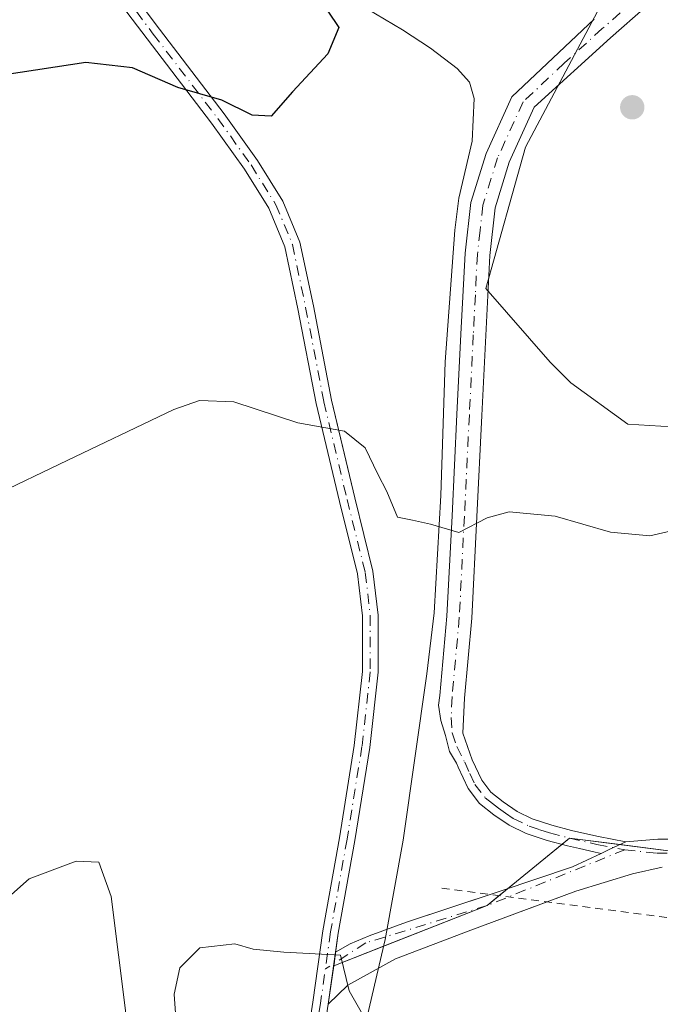
# Model space of a CAD drawing. Units: metres. Extents: x 580534 to 583992, y 4696511 to 4698865.
# Drawn here: x 581130 to 581212, y 4697628 to 4697754 of the extents above; entities that cross this region are included whole.
import ezdxf

# ---------------------------------------------------------------- set-up
doc = ezdxf.new("R2010")
doc.units = ezdxf.units.M
doc.header["$MEASUREMENT"] = 0
doc.linetypes.add('DGN Style 2', pattern=[1.6480167562047852, 0.988810053722871, -0.6592067024819142])
doc.linetypes.add('DGN Style 4', pattern=[2.6384748266838614, 1.318413404963828, -0.6592067024819142, 0.001648016756204785, -0.6592067024819142])
for name, color, linetype, lineweight in [('Alambrada', 7, 'DGN Style 2', 0), ('Camino Cxs', 7, 'Continuous', 0), ('Camino eje', 30, 'DGN Style 4', 13), ('Corriente natural lineal', 142, 'Continuous', 13), ('Cultivos herbáceos CxS', 92, 'Continuous', 0), ('Curva de nivel maestra', 30, 'Continuous', 30), ('Curva de nivel normal', 30, 'Continuous', 0), ('Depósito de residuos Cxs', 6, 'Continuous', 0), ('Núcleo urbano CxS', 7, 'Continuous', 0), ('Planta de tratamiento de residuos CxS', 135, 'Continuous', 0), ('Punto de cota en terreno', 7, 'Continuous', 0), ('Suelo desnudo CxS', 253, 'Continuous', 0)]:
    doc.layers.add(name, color=color, linetype=linetype, lineweight=lineweight)

# ---------------------------------------------------------------- blocks, each defined once
blk = doc.blocks.new('*U6')
at = {"layer": 'Suelo desnudo CxS', "color": 253, "linetype": 'Continuous', "lineweight": 0}
blk.add_polyline3d([(581144.1187000005, 4697757.519500001, 396.679099999994), (581147.9352000002, 4697752.4307, 397.6350999999996), (581156.1973000001, 4697741.626499999, 399.942200000005), (581160.4581000004, 4697735.661499999, 401.2997999999934), (581163.6929000001, 4697730.4857, 402.2143000000069), (581165.8772999998, 4697725.243100001, 402.7736000000005), (581167.5916999998, 4697717.0997, 403.4630999999936), (581169.9175000004, 4697705.0471, 404.5305999999982), (581170.6720000004, 4697701.867699999, 404.8191999999981), (581172.8748000005, 4697692.585300001, 405.5249999999942), (581175.2172999998, 4697683.214500001, 406.1168000000035), (581175.8662999999, 4697677.589299999, 406.4906999999948), (581175.8662999999, 4697670.2797, 407.0146999999997), (581174.8848000001, 4697661.445, 407.6876000000047), (581174.7993000001, 4697660.6755, 407.730899999995), (581172.8888999998, 4697648.7895, 408.7197000000015), (581170.7741, 4697636.9463, 409.6992000000027), (581170.1942999996, 4697632.7905, 410.0436000000045), (581189.7887000004, 4697640.471899999, 408.7011999999959), (581200.3251, 4697649.090100001, 407.4312000000064), (581215.6451000003, 4697647.140100001, 407.2277000000031)], dxfattribs=at)
blk = doc.blocks.new('5PATER')
at = {"layer": 'Núcleo urbano CxS', "linetype": 'Continuous', "lineweight": 0}
h = blk.add_hatch(color=51, dxfattribs=at)
edge = h.paths.add_edge_path()
edge.add_ellipse((0, 0), major_axis=(-0.1095731443231308, -0.1110710700762829), ratio=0.9994222409660322, start_angle=0, end_angle=360)
blk = doc.blocks.new('*U14')
at = {"layer": 'Depósito de residuos Cxs', "color": 6, "linetype": 'Continuous', "lineweight": 0}
blk.add_polyline3d([(581144.1187000005, 4697757.519500001, 397.1296000000002), (581147.9351000004, 4697752.4307, 398.1073999999935), (581156.1973000001, 4697741.626499999, 400.5414000000019), (581160.4581000004, 4697735.661499999, 401.7473000000027), (581163.6929000001, 4697730.4857, 402.5519000000059), (581165.8772999998, 4697725.243100001, 403.1193999999959), (581167.5916999998, 4697717.0997, 403.6812000000064), (581169.9175000004, 4697705.0471, 404.7532999999967), (581170.6720000004, 4697701.867699999, 405.0182999999961), (581172.8746999997, 4697692.585300001, 405.6735999999946), (581175.2172999998, 4697683.214500001, 406.2948000000033), (581175.8662999999, 4697677.589299999, 406.6790000000037), (581175.8662999999, 4697670.2797, 407.2180999999982), (581174.8848000001, 4697661.445, 407.8209999999963), (581174.7993000001, 4697660.6755, 407.8766000000033), (581172.8888999998, 4697648.7895, 408.8536000000022), (581170.7741, 4697636.9463, 409.819399999993), (581169.5059000002, 4697627.8565, 410.514599999995), (581167.8125, 4697616.849500001, 411.3726000000024)], dxfattribs=at)

msp = doc.modelspace()

# ---------------------------------------------------------------- linework, layer by layer
at = {"layer": 'Alambrada', "color": 7, "linetype": 'DGN Style 2', "lineweight": 0}
msp.add_polyline3d([(581184.0100999996, 4697642.690099999, 409.411500000002), (581243.0900999998, 4697635.030099999, 410.2998999999982), (581274.9901000002, 4697623.950099999, 415.929999999993), (581315.6001000004, 4697608.6501, 419.1523000000016), (581317.7100999998, 4697591.2401, 420.6827999999951), (581334.5900999998, 4697591.2401, 419.2072000000044)], dxfattribs=at)
at = {"layer": 'Camino Cxs', "color": 7, "linetype": 'Continuous', "lineweight": 0, "extrusion": (-0.4208265309168316, 0.9071396243930484, 0.001653097862864148), "elevation": 4016836.312335721, "flags": 128}
msp.add_lwpolyline([(-2504134.988314702, -6232.703839548931), (-2504133.239099296, -6232.566639403385), (-2504132.82887534, -6232.537539321705), (-2504131.487914374, -6232.479339242183)], dxfattribs=at)
msp.add_lwpolyline([(-2504134.988314702, -6232.703839548931), (-2504133.239099296, -6232.566639403385), (-2504132.82887534, -6232.537539321705), (-2504131.487914374, -6232.479339242183)], dxfattribs=at)
at = {"layer": 'Camino Cxs', "color": 7, "linetype": 'Continuous', "lineweight": 0, "extrusion": (0.9904463329813471, -0.1378032921146657, 0.005129733537194913), "elevation": -71729.27196659904, "flags": 128}
msp.add_lwpolyline([(4732904.36202248, 777.97168790553), (4732904.317191692, 777.9751879738842), (4732902.906958882, 778.0867894199496), (4732897.626908076, 778.4768945526193)], dxfattribs=at)
msp.add_lwpolyline([(4732904.36202248, 777.97168790553), (4732904.317191692, 777.9751879738842), (4732902.906958882, 778.0867894199496), (4732897.626908076, 778.4768945526193)], dxfattribs=at)
at = {"layer": 'Camino Cxs', "color": 7, "linetype": 'Continuous', "lineweight": 0}
for points in [[(581161.7629000006, 4697599.978700001, 412.6621000000014), (581164.1435000002, 4697605.098900001, 412.2602999999945), (581165.8337000003, 4697617.140500001, 411.3625999999931), (581167.5268999999, 4697628.1469, 410.5513999999966), (581168.7984999996, 4697637.260500001, 409.8163999999961), (581170.9171000002, 4697649.124100001, 408.8796000000002), (581172.8169, 4697660.944700001, 407.9510000000009), (581173.8662999999, 4697670.390500001, 407.2976000000053), (581173.8662999999, 4697677.474300001, 406.7673999999971), (581173.2455000002, 4697682.855900001, 406.3671999999933), (581170.9315, 4697692.1119, 405.902900000001), (581167.9619000005, 4697704.626700001, 404.849000000002), (581165.6310999999, 4697716.704100001, 403.9536999999983), (581163.9589000001, 4697724.647299999, 403.2559999999939), (581161.9099000003, 4697729.564900001, 402.6904000000068), (581158.7947000006, 4697734.549100001, 401.9722000000039), (581154.5887000002, 4697740.4375, 400.9328999999998), (581146.3406999996, 4697751.223300001, 398.5733999999939), (581142.5373000001, 4697756.294500001, 397.396900000007), (581141.4171000002, 4697757.694700001, 397.0225000000065)], [(581144.1187000005, 4697757.519500001, 397.1296000000002), (581147.9351000004, 4697752.4307, 398.1073999999935), (581156.1973000001, 4697741.626499999, 400.5414000000019), (581160.4581000004, 4697735.661499999, 401.7473000000027), (581163.6929000001, 4697730.4857, 402.5519000000059), (581165.8772999998, 4697725.243100001, 403.1193999999959), (581167.5916999998, 4697717.0997, 403.6812000000064), (581169.9175000004, 4697705.0471, 404.7532999999967), (581172.8746999997, 4697692.585300001, 405.6735999999946), (581175.2172999998, 4697683.214500001, 406.2948000000033), (581175.8662999999, 4697677.589299999, 406.6790000000037), (581175.8662999999, 4697670.2797, 407.2180999999982), (581174.7993000001, 4697660.6755, 407.8766000000033), (581172.8888999998, 4697648.7895, 408.8536000000022), (581170.7741, 4697636.9463, 409.819399999993), (581170.4365999997, 4697634.527000001, 410.0093999999954), (581170.4304000001, 4697634.482600001, 410.0129000000015), (581170.2355000004, 4697633.085899999, 410.1245000000054), (581169.5059000002, 4697627.8565, 410.514599999995), (581167.8125, 4697616.849500001, 411.3726000000024)], [(581144.1187000005, 4697757.519500001, 397.1296000000002), (581147.9351000004, 4697752.4307, 398.1073999999935), (581156.1973000001, 4697741.626499999, 400.5414000000019), (581160.4581000004, 4697735.661499999, 401.7473000000027), (581163.6929000001, 4697730.4857, 402.5519000000059), (581165.8772999998, 4697725.243100001, 403.1193999999959), (581167.5916999998, 4697717.0997, 403.6812000000064), (581169.9175000004, 4697705.0471, 404.7532999999967), (581170.6720000004, 4697701.867699999, 405.0182999999961), (581172.8746999997, 4697692.585300001, 405.6735999999946), (581175.2172999998, 4697683.214500001, 406.2948000000033), (581175.8662999999, 4697677.589299999, 406.6790000000037), (581175.8662999999, 4697670.2797, 407.2180999999982), (581174.8848000001, 4697661.445, 407.8209999999963), (581174.7993000001, 4697660.6755, 407.8766000000033), (581172.8888999998, 4697648.7895, 408.8536000000022), (581170.7741, 4697636.9463, 409.819399999993), (581170.4365999997, 4697634.527000001, 410.0093999999954)], [(581165.8337000003, 4697617.140500001, 411.3625999999931), (581167.5268999999, 4697628.1469, 410.5513999999966), (581168.7984999996, 4697637.260500001, 409.8163999999961), (581170.9171000002, 4697649.124100001, 408.8796000000002), (581172.8169, 4697660.944700001, 407.9510000000009), (581173.8662999999, 4697670.390500001, 407.2976000000053), (581173.8662999999, 4697677.474300001, 406.7673999999971), (581173.2455000002, 4697682.855900001, 406.3671999999933), (581170.9315, 4697692.1119, 405.902900000001), (581167.9619000005, 4697704.626700001, 404.849000000002), (581165.6310999999, 4697716.704100001, 403.9536999999983), (581163.9589000001, 4697724.647299999, 403.2559999999939), (581161.9099000003, 4697729.564900001, 402.6904000000068), (581158.7947000006, 4697734.549100001, 401.9722000000039), (581154.5887000002, 4697740.4375, 400.9328999999998), (581146.3406999996, 4697751.223300001, 398.5733999999939), (581142.5373000001, 4697756.294500001, 397.396900000007)], [(581210.1401000004, 4697755.3301, 405.1478000000061), (581205.5601000004, 4697751.3301, 404.857799999998), (581195.8300999999, 4697742.4901, 403.9266999999964), (581192.6300999997, 4697735.450099999, 403.9094000000041), (581190.8300999999, 4697729.640100001, 404.0813999999955), (581190.1401000004, 4697723.550100001, 404.264599999995), (581189.6201, 4697713.3101, 404.7972000000009), (581189.1101000002, 4697703.0701, 404.8129000000045), (581188.4801000003, 4697690.130100001, 405.2869999999967), (581187.8301999997, 4697677.210100001, 406.037599999996), (581186.9001000002, 4697666.970100001, 406.616399999999), (581186.7117, 4697662.481699999, 406.9752000000008), (581187.9001000002, 4697659.100099999, 407.1854000000022), (581189.1101000002, 4697656.4801, 407.3295999999973), (581190.2901, 4697654.960100001, 407.4146000000038), (581191.8701, 4697653.7301, 407.4946999999956), (581193.6501000002, 4697652.4901, 407.6126999999979), (581195.5801999997, 4697651.550100001, 407.6771000000008), (581198.0601000004, 4697650.7501, 407.6836000000039), (581200.5701000001, 4697650.0801, 407.6358999999939), (581203.04, 4697649.510700001, 407.5817999999999), (581204.0401, 4697649.280099999, 407.5662000000011), (581207.5500999996, 4697648.610099999, 407.5282000000007), (581205.9633999999, 4697647.8738, 407.665399999998), (581205.5913000006, 4697647.701099999, 407.6944999999978), (581204.3749000002, 4697647.136600001, 407.7526999999973), (581203.6201, 4697647.280099999, 407.7652999999991), (581201.6024000002, 4697647.747500001, 407.7976000000053), (581200.0800999999, 4697648.100099999, 407.8331000000035), (581197.4801000003, 4697648.790100001, 407.8846000000049), (581194.8101000004, 4697649.6601, 407.8944999999949), (581192.6201, 4697650.7301, 407.8392000000022), (581190.6601999998, 4697652.0801, 407.7102000000014), (581188.8400999998, 4697653.5101, 407.5959000000003), (581187.3601000002, 4697655.4101, 407.5037000000011), (581186.0872999998, 4697658.149700001, 407.3730000000069), (581185.8901000004, 4697658.6801, 407.3408000000054), (581184.9896999998, 4697660.139900001, 407.2771000000066), (581184.4675000003, 4697662.206900001, 407.1489000000001), (581183.8855, 4697664.1119, 407.0494000000036), (581183.6007000003, 4697666.0723, 406.9287999999942), (581183.7500999998, 4697667.300100001, 406.8294000000024), (581184.6700999998, 4697677.440099999, 406.252999999997), (581185.3201000001, 4697690.290100001, 405.4180999999954), (581185.9501, 4697703.2301, 404.8221000000049), (581186.4600999998, 4697713.470100001, 404.8537000000069), (581186.9801000003, 4697723.8101, 404.1921000000002), (581187.7200999996, 4697730.290100001, 403.8856999999989), (581189.6700999998, 4697736.5801, 403.5598999999929), (581192.9501, 4697743.800100001, 403.6877999999998), (581203.4801000003, 4697753.710100001, 405.1244000000006)], [(581210.1401000004, 4697755.3301, 405.1478000000061), (581205.5601000004, 4697751.3301, 404.857799999998), (581195.8300999999, 4697742.4901, 403.9266999999964), (581192.6300999997, 4697735.450099999, 403.9094000000041), (581190.8300999999, 4697729.640100001, 404.0813999999955), (581190.1401000004, 4697723.550100001, 404.264599999995), (581189.6201, 4697713.3101, 404.7972000000009), (581189.1101000002, 4697703.0701, 404.8129000000045), (581188.4801000003, 4697690.130100001, 405.2869999999967), (581187.8301999997, 4697677.210100001, 406.037599999996), (581186.9001000002, 4697666.970100001, 406.616399999999), (581186.7117, 4697662.481699999, 406.9752000000008), (581187.9001000002, 4697659.100099999, 407.1854000000022), (581189.1101000002, 4697656.4801, 407.3295999999973), (581190.2901, 4697654.960100001, 407.4146000000038), (581191.8701, 4697653.7301, 407.4946999999956), (581193.6501000002, 4697652.4901, 407.6126999999979), (581195.5801999997, 4697651.550100001, 407.6771000000008), (581198.0601000004, 4697650.7501, 407.6836000000039), (581200.5701000001, 4697650.0801, 407.6358999999939), (581203.04, 4697649.510700001, 407.5817999999999), (581204.0401, 4697649.280099999, 407.5662000000011), (581207.5500999996, 4697648.610099999, 407.5282000000007)], [(581204.3749000002, 4697647.136700001, 407.7526999999973), (581203.6201, 4697647.280099999, 407.7652999999991), (581201.6024000002, 4697647.747500001, 407.7976000000053), (581200.0800999999, 4697648.100099999, 407.8331000000035), (581197.4801000003, 4697648.790100001, 407.8846000000049), (581194.8101000004, 4697649.6601, 407.8944999999949), (581192.6201, 4697650.7301, 407.8392000000022), (581190.6601999998, 4697652.0801, 407.7102000000014), (581188.8400999998, 4697653.5101, 407.5959000000003), (581187.3601000002, 4697655.4101, 407.5037000000011), (581186.0872999998, 4697658.149700001, 407.3730000000069), (581185.8901000004, 4697658.6801, 407.3408000000054), (581184.9896999998, 4697660.139900001, 407.2771000000066), (581184.4675000003, 4697662.206900001, 407.1489000000001), (581183.8855, 4697664.1119, 407.0494000000036), (581183.6007000003, 4697666.0723, 406.9287999999942), (581183.7500999998, 4697667.300100001, 406.8294000000024), (581184.6700999998, 4697677.440099999, 406.252999999997), (581185.3201000001, 4697690.290100001, 405.4180999999954), (581185.9501, 4697703.2301, 404.8221000000049), (581186.4600999998, 4697713.470100001, 404.8537000000069), (581186.9801000003, 4697723.8101, 404.1921000000002), (581187.7200999996, 4697730.290100001, 403.8856999999989), (581189.6700999998, 4697736.5801, 403.5598999999929), (581192.9501, 4697743.800100001, 403.6877999999998), (581203.4801000003, 4697753.710100001, 405.1244000000006)], [(581212.1812000005, 4697645.3652, 407.7382000000071), (581208.3707999997, 4697644.523700001, 407.6929999999993), (581201.1476999996, 4697642.301200001, 408.0921999999992), (581187.7333000004, 4697637.3402, 408.8071999999956), (581178.0892000003, 4697633.649300001, 409.7839999999997), (581172.017, 4697630.315500001, 410.2765000000072), (581169.5059000002, 4697627.8565, 410.514599999995), (581170.2355000004, 4697633.085899999, 410.1245000000054), (581170.4304000001, 4697634.482600001, 410.0129000000015), (581170.4365999997, 4697634.527000001, 410.0093999999954), (581172.2948000003, 4697635.594000001, 409.9002000000037), (581174.7158000004, 4697636.625800001, 409.7016000000003), (581179.4782999996, 4697638.372099999, 409.2201000000059), (581191.4639999997, 4697642.301200001, 408.9508999999962), (581200.7111000001, 4697645.4365, 407.9609999999957), (581204.3749000002, 4697647.136600001, 407.7526999999973), (581205.5913000006, 4697647.701099999, 407.6944999999978), (581205.9633999999, 4697647.8738, 407.665399999998), (581207.5500999996, 4697648.610099999, 407.5282000000007), (581211.6151000002, 4697648.9694, 407.4060999999929), (581215.5822000002, 4697648.9406, 407.3555000000051)], [(581207.5500999996, 4697648.610099999, 407.5282000000007), (581211.6151000002, 4697648.9694, 407.4060999999929), (581215.5822000002, 4697648.9406, 407.3555000000051)], [(581190.2016000003, 4697641.887399999, 409.0629999999946), (581191.4639999997, 4697642.301200001, 408.9508999999962), (581200.7111000001, 4697645.4365, 407.9609999999957), (581204.3749000002, 4697647.136700001, 407.7526999999973)], [(581212.1812000005, 4697645.3652, 407.7382000000071), (581208.3707999997, 4697644.523700001, 407.6929999999993), (581201.1476999996, 4697642.301200001, 408.0921999999992), (581197.4778000005, 4697640.944, 408.4562000000006)], [(581170.4365999997, 4697634.527000001, 410.0093999999954), (581172.2948000003, 4697635.594000001, 409.9002000000037), (581174.7158000004, 4697636.625800001, 409.7016000000003), (581179.4782999996, 4697638.372099999, 409.2201000000059), (581190.2016000003, 4697641.887399999, 409.0629999999946)], [(581197.4778000005, 4697640.944, 408.4562000000006), (581187.7333000004, 4697637.3402, 408.8071999999956), (581178.0892000003, 4697633.649300001, 409.7839999999997), (581172.017, 4697630.315500001, 410.2765000000072), (581169.5059000002, 4697627.8565, 410.514599999995)], [(581169.5059000002, 4697627.8565, 410.514599999995), (581167.8125, 4697616.849500001, 411.3726000000024), (581166.1157000001, 4697604.7611, 412.2480999999971), (581166.2642999999, 4697597.542500001, 412.7391000000061), (581166.3240999999, 4697595.1237, 412.949099999998)]]:
    msp.add_polyline3d(points, dxfattribs=at)
at = {"layer": 'Camino eje', "color": 30, "linetype": 'DGN Style 4', "lineweight": 13}
for points in [[(581138.6712999997, 4697763.7861, 396.1205999999947), (581139.9413000002, 4697761.1403, 396.4514000000054), (581143.3278999999, 4697756.9069, 397.2574000000022), (581147.1379000006, 4697751.826900001, 398.3246000000072), (581155.3931, 4697741.0319, 400.7311000000045), (581159.6262999997, 4697735.1053, 401.8549000000057), (581162.8013000004, 4697730.0253, 402.5766000000003), (581164.9181000004, 4697724.9453, 403.1839999999939), (581166.6113, 4697716.901900001, 403.8110000000015), (581168.9397, 4697704.8369, 404.8012000000017), (581171.9030999999, 4697692.3485, 405.7707999999984), (581174.2313000001, 4697683.0351, 406.3310000000056), (581174.8662999999, 4697677.5319, 406.7229999999981), (581174.8662999999, 4697670.335100001, 407.2578000000067), (581173.8081, 4697660.8101, 407.9138999999996), (581171.9030999999, 4697648.956700001, 408.8620999999985), (581169.7862999998, 4697637.103499999, 409.818299999999), (581168.5163000004, 4697628.001700001, 410.5332000000053), (581166.8230999997, 4697616.995100001, 411.3559999999998), (581165.1297000004, 4697604.9301, 412.2547999999952), (581163.4644999999, 4697596.701300001, 412.8613000000041)], [(581206.8051000005, 4697754.520099999, 405.1714999999967), (581204.5201000003, 4697752.520099999, 404.9523999999947), (581199.6551000001, 4697748.100099999, 404.4274000000005), (581194.3901000004, 4697743.145099999, 403.7988999999943), (581191.1501000002, 4697736.015100001, 403.7418000000035), (581189.2751000002, 4697729.965100001, 403.9857999999949), (581188.9051000001, 4697726.725099999, 404.1178999999975), (581188.5601000004, 4697723.6801, 404.2231999999931), (581188.3000999996, 4697718.5101, 404.6481000000058), (581188.0401, 4697713.390100001, 404.9015000000072), (581187.5301000001, 4697703.1501, 404.8147999999928), (581186.9001000002, 4697690.210100001, 405.3448000000063), (581186.2500999998, 4697677.325099999, 406.1428000000014), (581185.3251, 4697667.1351, 406.7225000000035), (581185.2150999998, 4697664.515100001, 406.9256000000024), (581185.3142999997, 4697662.524300001, 407.0668000000005), (581185.9493000006, 4697660.778100001, 407.1661000000022), (581186.9351000004, 4697658.782500001, 407.2722000000067), (581187.5800999999, 4697657.3651, 407.3540999999968), (581188.2351000002, 4697655.9451, 407.421199999997), (581189.5651000004, 4697654.235099999, 407.5108999999939), (581190.4751000004, 4697653.520099999, 407.5541999999987), (581191.2651000004, 4697652.905099999, 407.6024999999936), (581192.1551000001, 4697652.2851, 407.6609999999928), (581193.1350999996, 4697651.610099999, 407.7231999999931), (581195.1951000001, 4697650.6051, 407.7835999999952), (581196.5301000001, 4697650.170100001, 407.7887999999948), (581197.7701000003, 4697649.770099999, 407.7839999999997), (581200.3251, 4697649.090100001, 407.7344000000012), (581203.8300999999, 4697648.280099999, 407.6747999999934), (581207.4001000002, 4697647.600099999, 407.6684999999998)], [(581207.4001000002, 4697647.600099999, 407.6684999999998), (581189.7887000004, 4697640.471899999, 409.0329000000056), (581174.3104999998, 4697635.7095, 409.7997000000032), (581169.1261, 4697632.3717, 410.2033999999985)], [(581207.4001000002, 4697647.600099999, 407.6684999999998), (581211.5151000004, 4697647.170100001, 407.6604999999981), (581215.6451000003, 4697647.140100001, 407.6199999999953)]]:
    msp.add_polyline3d(points, dxfattribs=at)
at = {"layer": 'Corriente natural lineal', "color": 142, "linetype": 'Continuous', "lineweight": 13}
msp.add_polyline3d([(581174.2100999998, 4697625.200099999, 410.4131000000052), (581176.7701000003, 4697636.140100001, 409.4030000000057), (581179.0701000001, 4697648.8101, 408.2173000000039), (581182.0800999999, 4697670.100099999, 406.6508000000031), (581183.0401, 4697677.870100001, 406.0028000000021), (581183.8800999997, 4697692.880100001, 404.9728000000032), (581184.4600999998, 4697709.9301, 404.1946000000025), (581185.6801000005, 4697726.7601, 403.6732000000048), (581186.1801000005, 4697730.860099999, 403.3724999999977), (581187.9001000002, 4697738.140100001, 402.7670000000071), (581188.1501000002, 4697743.5801, 402.5483999999997), (581187.5301000001, 4697745.6801, 402.5913), (581185.9801000003, 4697747.420100001, 402.4085000000051), (581182.5500999996, 4697750.030099999, 402.1346999999951), (581179.0000999998, 4697752.350099999, 401.7214999999997), (581169.7901, 4697757.850099999, 400.9809999999998)], dxfattribs=at)
at = {"layer": 'Cultivos herbáceos CxS', "color": 92, "linetype": 'Continuous', "lineweight": 0}
for points in [[(581115.8465, 4697971.4923, 390.4758000000002), (581127.4994999999, 4697963.4771, 392.3280999999988), (581167.9792999999, 4697949.013699999, 397.0681000000041), (581193.0482999999, 4697942.347899999, 399.0920000000042), (581205.4292000001, 4697930.3257, 400.9839999999967), (581248.3997, 4697896.081700001, 403.6679000000004), (581267.8466999996, 4697881.5297, 404.1530000000057), (581281.6845000006, 4697875.7005, 403.526199999993), (581293.3377, 4697874.2423, 402.5298999999941), (581279.4473000001, 4697857.733700001, 404.2100000000065), (581255.3498999998, 4697822.348300001, 406.4719999999944), (581217.5664999997, 4697772.097899999, 406.0307999999932), (581203.9253000002, 4697754.693299999, 405.3190999999933), (581194.7260999996, 4697737.372500001, 403.5360999999975), (581189.6546, 4697719.330800001, 404.1214000000036), (581197.8606000004, 4697709.912599999, 404.497199999998), (581200.5064000003, 4697707.2667, 404.5706000000064), (581207.7824999997, 4697701.975000001, 404.7011999999959), (581219.0273000002, 4697701.3136, 404.7679000000062), (581235.5637999997, 4697709.2511, 404.4955000000046), (581246.1470999997, 4697719.173000001, 404.3843000000052), (581257.5547000002, 4697741.274700001, 403.8399000000064)], [(581281.0395000001, 4697780.826900001, 402.7771000000066), (581257.5547000002, 4697741.274700001, 403.8399000000064), (581246.1470999997, 4697719.173000001, 404.3843000000052), (581235.5637999997, 4697709.2511, 404.4955000000046), (581219.0273000002, 4697701.3136, 404.7679000000062), (581207.7824999997, 4697701.975000001, 404.7011999999959), (581200.5064000003, 4697707.2667, 404.5706000000064), (581197.8606000004, 4697709.912599999, 404.497199999998), (581189.6546, 4697719.330800001, 404.1214000000036), (581194.7260999996, 4697737.372500001, 403.5360999999975), (581203.9253000002, 4697754.693299999, 405.3190999999933)]]:
    msp.add_polyline3d(points, dxfattribs=at)
at = {"layer": 'Curva de nivel maestra', "color": 30, "linetype": 'Continuous', "lineweight": 30, "elevation": 400, "flags": 128}
msp.add_lwpolyline([(581167.9400000004, 4697757.0001), (581170.8600000005, 4697752.670100001), (581169.4500000002, 4697749.3101), (581164.9199999999, 4697744.450099999), (581162.2199999997, 4697741.3201), (581159.7800000003, 4697741.450099999), (581155.8899999997, 4697743.380100001), (581150.2599999999, 4697745.0101), (581144.4900000002, 4697747.520099999), (581138.5099999999, 4697748.1801), (581128.1799999997, 4697746.630100001)], dxfattribs=at)
at = {"layer": 'Curva de nivel normal', "color": 30, "linetype": 'Continuous', "lineweight": 0, "flags": 128}
for points, elevation in [([(581215.5800000001, 4697688.880100001), (581210.5800000001, 4697687.7301), (581205.5800000001, 4697688.190099999), (581198.5099999999, 4697690.2301), (581192.6100000005, 4697690.770099999), (581189.8200000003, 4697690.0001), (581186.1900000004, 4697688.1601), (581182.5700000003, 4697689.220100001), (581180.25, 4697689.710100001), (581178.3600000005, 4697690.0801), (581177, 4697693.370100001), (581175.8399999999, 4697695.5801), (581174.2000000002, 4697698.960100001), (581171.5800000001, 4697701.100099999), (581165.6200000001, 4697702.1501), (581157.4299999997, 4697704.850099999), (581153.0499999998, 4697705.0101), (581149.7800000003, 4697703.840100001), (581135.1399999997, 4697696.870100001), (581127.4800000004, 4697693.210100001)], 405), ([(581143.6200000001, 4697626.7301), (581141.7599999999, 4697641.620100001), (581140.1600000003, 4697646.0001), (581137.2599999999, 4697646.130100001), (581131.2599999999, 4697643.9001), (581128.2599999999, 4697641.200099999), (581125.9699999997, 4697638.6501), (581122.1200000001, 4697632.1801), (581117.04, 4697621.380100001)], 410), ([(581174.3700000001, 4697625.690099999), (581172.1799999997, 4697629.5801), (581171.0599999996, 4697634.140100001), (581163.8399999999, 4697634.5001), (581159.9100000003, 4697634.890100001), (581157.54, 4697635.5801), (581153.0700000003, 4697635.0801), (581150.5300000003, 4697632.5101), (581149.7999999998, 4697629.140100001), (581150.0899999999, 4697624.9301)], 410)]:
    msp.add_lwpolyline(points, dxfattribs=dict(at, elevation=elevation))
at = {"layer": 'Depósito de residuos Cxs', "color": 6, "linetype": 'Continuous', "lineweight": 0}
msp.add_polyline3d([(581144.1187000005, 4697757.519500001, 397.1296000000002), (581147.9351000004, 4697752.4307, 398.1073999999935), (581156.1973000001, 4697741.626499999, 400.5414000000019), (581160.4581000004, 4697735.661499999, 401.7473000000027), (581163.6929000001, 4697730.4857, 402.5519000000059), (581165.8772999998, 4697725.243100001, 403.1193999999959), (581167.5916999998, 4697717.0997, 403.6812000000064), (581169.9175000004, 4697705.0471, 404.7532999999967), (581170.6720000004, 4697701.867699999, 405.0182999999961), (581172.8746999997, 4697692.585300001, 405.6735999999946), (581175.2172999998, 4697683.214500001, 406.2948000000033), (581175.8662999999, 4697677.589299999, 406.6790000000037), (581175.8662999999, 4697670.2797, 407.2180999999982), (581174.8848000001, 4697661.445, 407.8209999999963), (581174.7993000001, 4697660.6755, 407.8766000000033), (581172.8888999998, 4697648.7895, 408.8536000000022), (581170.7741, 4697636.9463, 409.819399999993), (581169.5059000002, 4697627.8565, 410.514599999995), (581167.8125, 4697616.849500001, 411.3726000000024)], dxfattribs=at)
at = {"layer": 'Planta de tratamiento de residuos CxS', "color": 135, "linetype": 'Continuous', "lineweight": 0, "extrusion": (0.08466552217131972, 0.06925279477136882, 0.9939998992815908), "elevation": 374938.220305529, "flags": 128}
msp.add_lwpolyline([(3268202.065910263, -3403514.012025965), (3268202.065910263, -3403523.017247354)], dxfattribs=at)
at = {"layer": 'Planta de tratamiento de residuos CxS', "color": 135, "linetype": 'Continuous', "lineweight": 0, "extrusion": (0.06942168483416757, 0.05678335979833091, 0.9959700194909478), "elevation": 307502.2955223732, "flags": 128}
msp.add_lwpolyline([(3268220.524788542, -3410259.415528076), (3268220.524788542, -3410260.67881334)], dxfattribs=at)
at = {"layer": 'Planta de tratamiento de residuos CxS', "color": 135, "linetype": 'Continuous', "lineweight": 0, "extrusion": (0.0211748265615131, -0.002695245220644492, 0.9997721552300256), "elevation": 53.14132297998367, "flags": 128}
msp.add_lwpolyline([(4733436.909847147, 16612.51136164682), (4733436.909847146, 16605.97607837105)], dxfattribs=at)
at = {"layer": 'Planta de tratamiento de residuos CxS', "color": 135, "linetype": 'Continuous', "lineweight": 0, "extrusion": (-0.002794561791115713, 0.0003557031187232636, 0.9999960319419708), "elevation": 454.3430867400407, "flags": 128}
msp.add_lwpolyline([(581205.6761552386, 4697648.400673054), (581214.5146908701, 4697647.275672982)], dxfattribs=at)
at = {"layer": 'Planta de tratamiento de residuos CxS', "color": 135, "linetype": 'Continuous', "lineweight": 0, "extrusion": (0.02645893023075641, 0.02164092342605891, 0.9994156269762402), "elevation": 117447.7316777919, "flags": 128}
msp.add_lwpolyline([(3268307.184522853, -3421985.08455983), (3268307.184522853, -3421987.08854245)], dxfattribs=at)
at = {"layer": 'Planta de tratamiento de residuos CxS', "color": 135, "linetype": 'Continuous', "lineweight": 0, "extrusion": (0.07250167438035122, 0.05930069575462728, 0.9956038040782401), "elevation": 321117.9353072787, "flags": 128}
msp.add_lwpolyline([(3268275.327429071, -3408941.347687517), (3268275.327429071, -3408942.753767721)], dxfattribs=at)
at = {"layer": 'Planta de tratamiento de residuos CxS', "color": 135, "linetype": 'Continuous', "lineweight": 0, "extrusion": (0.04558207531484341, 0.01786913638100294, 0.9988007651053283), "elevation": 110843.1573555147, "flags": 128}
msp.add_lwpolyline([(4161457.640321183, -2252893.206256593), (4161457.640321183, -2252907.420048551)], dxfattribs=at)
at = {"layer": 'Planta de tratamiento de residuos CxS', "color": 135, "linetype": 'Continuous', "lineweight": 0, "extrusion": (0.01071439042123391, 0.076803925062573, 0.9969886453379919), "elevation": 367432.4318583568, "flags": 128}
msp.add_lwpolyline([(73453.1384828646, -4718596.24892069), (73453.1384828646, -4718593.798814828)], dxfattribs=at)
msp.add_lwpolyline([(73453.1384828646, -4718596.24892069), (73453.1384828646, -4718593.798814828)], dxfattribs=at)
at = {"layer": 'Planta de tratamiento de residuos CxS', "color": 135, "linetype": 'Continuous', "lineweight": 0, "extrusion": (0.05690031783775359, 0.02230595962899344, 0.9981306517660863), "elevation": 138263.3576404145, "flags": 128}
msp.add_lwpolyline([(4161463.375262529, -2251359.282217672), (4161463.375262529, -2251366.1445442)], dxfattribs=at)
at = {"layer": 'Planta de tratamiento de residuos CxS', "color": 135, "linetype": 'Continuous', "lineweight": 0, "extrusion": (-0.9859106293050415, 0.1443364768891439, 0.08454118796519784), "elevation": 105092.5691399416, "flags": 128}
msp.add_lwpolyline([(-4732273.513768066, -8505.089585301073), (-4732273.468938256, -8505.086072726), (-4732272.058836105, -8504.974172120208)], dxfattribs=at)
msp.add_lwpolyline([(-4732273.513768066, -8505.089585301073), (-4732273.468938256, -8505.086072726), (-4732272.058836105, -8504.974172120208)], dxfattribs=at)
at = {"layer": 'Planta de tratamiento de residuos CxS', "color": 135, "linetype": 'Continuous', "lineweight": 0, "extrusion": (0.01013569925984647, 0.07264604908432729, 0.9973062815168425), "elevation": 347564.0719632324, "flags": 128}
msp.add_lwpolyline([(73539.13587530493, -4720095.762664155), (73539.13587530493, -4720090.767416461)], dxfattribs=at)
at = {"layer": 'Planta de tratamiento de residuos CxS', "color": 135, "linetype": 'Continuous', "lineweight": 0, "extrusion": (0.0109804586961212, 0.07875547272428964, 0.9968334891258401), "elevation": 376754.655876144, "flags": 128}
msp.add_lwpolyline([(73088.90288126678, -4717862.817321662), (73088.90288126678, -4717862.518015582)], dxfattribs=at)
msp.add_lwpolyline([(73088.90288126678, -4717862.817321662), (73088.90288126678, -4717862.518015582)], dxfattribs=at)
at = {"layer": 'Planta de tratamiento de residuos CxS', "color": 135, "linetype": 'Continuous', "lineweight": 0}
for points in [[(581144.1187000005, 4697757.519500001, 397.1296000000002), (581147.9351000004, 4697752.4307, 398.1073999999935), (581156.1973000001, 4697741.626499999, 400.5414000000019), (581160.4581000004, 4697735.661499999, 401.7473000000027), (581163.6929000001, 4697730.4857, 402.5519000000059), (581165.8772999998, 4697725.243100001, 403.1193999999959), (581167.5916999998, 4697717.0997, 403.6812000000064), (581169.9175000004, 4697705.0471, 404.7532999999967), (581170.6720000004, 4697701.867699999, 405.0182999999961), (581172.8746999997, 4697692.585300001, 405.6735999999946), (581175.2172999998, 4697683.214500001, 406.2948000000033), (581175.8662999999, 4697677.589299999, 406.6790000000037), (581175.8662999999, 4697670.2797, 407.2180999999982), (581174.8848000001, 4697661.445, 407.8209999999963), (581174.7993000001, 4697660.6755, 407.8766000000033), (581172.8888999998, 4697648.7895, 408.8536000000022), (581170.7741, 4697636.9463, 409.819399999993), (581170.1942999996, 4697632.7905, 410.148199999996), (581189.7887000004, 4697640.471899999, 409.0329000000056), (581200.3251, 4697649.090100001, 407.7344000000012), (581215.6451000003, 4697647.140100001, 407.6199999999953)], [(581144.1187000005, 4697757.519500001, 397.1296000000002), (581147.9351000004, 4697752.4307, 398.1073999999935), (581156.1973000001, 4697741.626499999, 400.5414000000019), (581160.4581000004, 4697735.661499999, 401.7473000000027), (581163.6929000001, 4697730.4857, 402.5519000000059), (581165.8772999998, 4697725.243100001, 403.1193999999959), (581167.5916999998, 4697717.0997, 403.6812000000064), (581169.9175000004, 4697705.0471, 404.7532999999967), (581170.6720000004, 4697701.867699999, 405.0182999999961), (581172.8746999997, 4697692.585300001, 405.6735999999946), (581175.2172999998, 4697683.214500001, 406.2948000000033), (581175.8662999999, 4697677.589299999, 406.6790000000037), (581175.8662999999, 4697670.2797, 407.2180999999982), (581174.8848000001, 4697661.445, 407.8209999999963), (581174.7993000001, 4697660.6755, 407.8766000000033), (581172.8888999998, 4697648.7895, 408.8536000000022), (581170.7741, 4697636.9463, 409.819399999993), (581170.1942999996, 4697632.7905, 410.148199999996), (581169.5059000002, 4697627.8565, 410.514599999995), (581167.8125, 4697616.849500001, 411.3726000000024)], [(581144.1187000005, 4697757.519500001, 397.1296000000002), (581147.9351000004, 4697752.4307, 398.1073999999935), (581156.1973000001, 4697741.626499999, 400.5414000000019), (581160.4581000004, 4697735.661499999, 401.7473000000027), (581163.6929000001, 4697730.4857, 402.5519000000059), (581165.8772999998, 4697725.243100001, 403.1193999999959), (581167.5916999998, 4697717.0997, 403.6812000000064), (581169.9175000004, 4697705.0471, 404.7532999999967), (581170.6720000004, 4697701.867699999, 405.0182999999961), (581172.8746999997, 4697692.585300001, 405.6735999999946), (581175.2172999998, 4697683.214500001, 406.2948000000033), (581175.8662999999, 4697677.589299999, 406.6790000000037), (581175.8662999999, 4697670.2797, 407.2180999999982), (581174.8848000001, 4697661.445, 407.8209999999963), (581174.7993000001, 4697660.6755, 407.8766000000033), (581172.8888999998, 4697648.7895, 408.8536000000022), (581170.7741, 4697636.9463, 409.819399999993)], [(581144.1187000005, 4697757.519500001, 397.1296000000002), (581147.9351000004, 4697752.4307, 398.1073999999935), (581156.1973000001, 4697741.626499999, 400.5414000000019), (581160.4581000004, 4697735.661499999, 401.7473000000027), (581163.6929000001, 4697730.4857, 402.5519000000059), (581165.8772999998, 4697725.243100001, 403.1193999999959), (581167.5916999998, 4697717.0997, 403.6812000000064), (581169.9175000004, 4697705.0471, 404.7532999999967), (581170.6720000004, 4697701.867699999, 405.0182999999961), (581172.8746999997, 4697692.585300001, 405.6735999999946), (581175.2172999998, 4697683.214500001, 406.2948000000033), (581175.8662999999, 4697677.589299999, 406.6790000000037), (581175.8662999999, 4697670.2797, 407.2180999999982), (581174.8848000001, 4697661.445, 407.8209999999963), (581174.7993000001, 4697660.6755, 407.8766000000033), (581172.8888999998, 4697648.7895, 408.8536000000022), (581170.7741, 4697636.9463, 409.819399999993)], [(581169.5059000002, 4697627.8565, 410.514599999995), (581167.8125, 4697616.849500001, 411.3726000000024), (581166.1157000001, 4697604.7611, 412.2480999999971), (581166.2642999999, 4697597.542500001, 412.7391000000061), (581166.3240999999, 4697595.1237, 412.949099999998)]]:
    msp.add_polyline3d(points, dxfattribs=at)
at = {"layer": 'Suelo desnudo CxS', "color": 253, "linetype": 'Continuous', "lineweight": 0}
for points in [[(581115.8465, 4697971.4923, 390.4758000000002), (581127.4994999999, 4697963.4771, 392.3280999999988), (581167.9792999999, 4697949.013699999, 397.0681000000041), (581193.0482999999, 4697942.347899999, 399.0920000000042), (581205.4292000001, 4697930.3257, 400.9839999999967), (581248.3997, 4697896.081700001, 403.6679000000004), (581267.8466999996, 4697881.5297, 404.1530000000057), (581281.6845000006, 4697875.7005, 403.526199999993), (581293.3377, 4697874.2423, 402.5298999999941), (581279.4473000001, 4697857.733700001, 404.2100000000065), (581255.3498999998, 4697822.348300001, 406.4719999999944), (581217.5664999997, 4697772.097899999, 406.0307999999932), (581203.9253000002, 4697754.693299999, 405.3190999999933), (581194.7260999996, 4697737.372500001, 403.5360999999975), (581189.6546, 4697719.330800001, 404.1214000000036), (581197.8606000004, 4697709.912599999, 404.497199999998), (581200.5064000003, 4697707.2667, 404.5706000000064), (581207.7824999997, 4697701.975000001, 404.7011999999959), (581219.0273000002, 4697701.3136, 404.7679000000062), (581235.5637999997, 4697709.2511, 404.4955000000046), (581246.1470999997, 4697719.173000001, 404.3843000000052), (581257.5547000002, 4697741.274700001, 403.8399000000064)], [(581215.6451000003, 4697647.140100001, 407.2277000000031), (581200.3251, 4697649.090100001, 407.4312000000064), (581189.7887000004, 4697640.471899999, 408.7011999999959), (581170.1942999996, 4697632.7905, 410.0436000000045), (581170.7741, 4697636.9463, 409.6992000000027), (581172.8888999998, 4697648.7895, 408.7197000000015), (581174.7993000001, 4697660.6755, 407.730899999995), (581174.8848000001, 4697661.445, 407.6876000000047), (581175.8662999999, 4697670.2797, 407.0146999999997), (581175.8662999999, 4697677.589299999, 406.4906999999948), (581175.2172999998, 4697683.214500001, 406.1168000000035), (581172.8748000005, 4697692.585300001, 405.5249999999942), (581170.6720000004, 4697701.867699999, 404.8191999999981), (581169.9175000004, 4697705.0471, 404.5305999999982), (581167.5916999998, 4697717.0997, 403.4630999999936), (581165.8772999998, 4697725.243100001, 402.7736000000005), (581163.6929000001, 4697730.4857, 402.2143000000069), (581160.4581000004, 4697735.661499999, 401.2997999999934), (581156.1973000001, 4697741.626499999, 399.942200000005), (581147.9352000002, 4697752.4307, 397.6350999999996), (581144.1187000005, 4697757.519500001, 396.679099999994)], [(581215.6451000003, 4697647.140100001, 407.2277000000031), (581200.3251, 4697649.090100001, 407.4312000000064), (581189.7887000004, 4697640.471899999, 408.7011999999959), (581170.1942999996, 4697632.7905, 410.0436000000045), (581170.7741, 4697636.9463, 409.6992000000027), (581172.8888999998, 4697648.7895, 408.7197000000015), (581174.7993000001, 4697660.6755, 407.730899999995), (581174.8848000001, 4697661.445, 407.6876000000047), (581175.8662999999, 4697670.2797, 407.0146999999997), (581175.8662999999, 4697677.589299999, 406.4906999999948), (581175.2172999998, 4697683.214500001, 406.1168000000035), (581172.8748000005, 4697692.585300001, 405.5249999999942), (581170.6720000004, 4697701.867699999, 404.8191999999981), (581169.9175000004, 4697705.0471, 404.5305999999982), (581167.5916999998, 4697717.0997, 403.4630999999936), (581165.8772999998, 4697725.243100001, 402.7736000000005), (581163.6929000001, 4697730.4857, 402.2143000000069), (581160.4581000004, 4697735.661499999, 401.2997999999934), (581156.1973000001, 4697741.626499999, 399.942200000005), (581147.9352000002, 4697752.4307, 397.6350999999996), (581144.1187000005, 4697757.519500001, 396.679099999994)], [(581215.6451000003, 4697647.140100001, 407.2277000000031), (581200.3251, 4697649.090100001, 407.4312000000064), (581189.7887000004, 4697640.471899999, 408.7011999999959), (581170.1942999996, 4697632.7905, 410.0436000000045), (581170.7741, 4697636.9463, 409.6992000000027), (581172.8888999998, 4697648.7895, 408.7197000000015), (581174.7993000001, 4697660.6755, 407.730899999995), (581174.8848000001, 4697661.445, 407.6876000000047), (581175.8662999999, 4697670.2797, 407.0146999999997), (581175.8662999999, 4697677.589299999, 406.4906999999948), (581175.2172999998, 4697683.214500001, 406.1168000000035), (581172.8748000005, 4697692.585300001, 405.5249999999942), (581170.6720000004, 4697701.867699999, 404.8191999999981), (581169.9175000004, 4697705.0471, 404.5305999999982), (581167.5916999998, 4697717.0997, 403.4630999999936), (581165.8772999998, 4697725.243100001, 402.7736000000005), (581163.6929000001, 4697730.4857, 402.2143000000069), (581160.4581000004, 4697735.661499999, 401.2997999999934), (581156.1973000001, 4697741.626499999, 399.942200000005), (581147.9352000002, 4697752.4307, 397.6350999999996), (581144.1187000005, 4697757.519500001, 396.679099999994)], [(581203.9253000002, 4697754.693299999, 405.3190999999933), (581194.7260999996, 4697737.372500001, 403.5360999999975), (581189.6546, 4697719.330800001, 404.1214000000036), (581197.8606000004, 4697709.912599999, 404.497199999998), (581200.5064000003, 4697707.2667, 404.5706000000064), (581207.7824999997, 4697701.975000001, 404.7011999999959), (581219.0273000002, 4697701.3136, 404.7679000000062)]]:
    msp.add_polyline3d(points, dxfattribs=at)

# ---------------------------------------------------------------- block references
at = {"layer": 'Depósito de residuos Cxs', "color": 6, "linetype": 'Continuous', "lineweight": 0}
msp.add_blockref('*U14', (0, 0), dxfattribs=at)
at = {"layer": 'Punto de cota en terreno', "color": 7, "linetype": 'Continuous', "lineweight": 0, "xscale": 10, "yscale": 10, "zscale": 10}
msp.add_blockref('5PATER', (581208.3499999996, 4697742.470000001, 404.2700000000041), dxfattribs=at)
at = {"layer": 'Suelo desnudo CxS', "color": 253, "linetype": 'Continuous', "lineweight": 0}
msp.add_blockref('*U6', (0, 0), dxfattribs=at)

doc.saveas('drawing.dxf')
